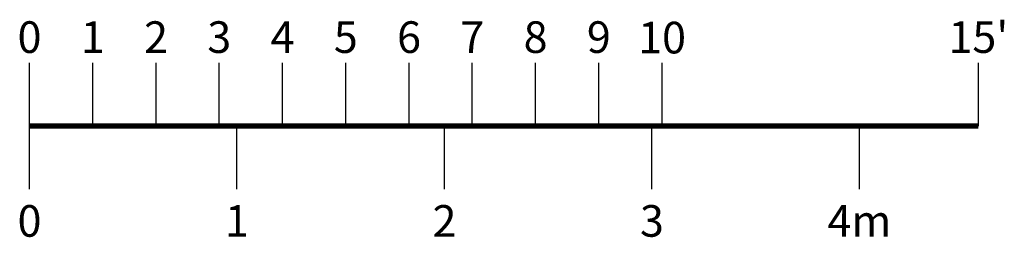
# Model space of a CAD drawing. Extents: x 0 to 725, y -837 to 0.
# Drawn here: x 173 to 360, y -442 to -401 of the extents above; entities that cross this region are included whole.
import ezdxf
from ezdxf.enums import TextEntityAlignment as Align

# ---------------------------------------------------------------- set-up
doc = ezdxf.new("R2010")
doc.units = 0
doc.header["$MEASUREMENT"] = 0
doc.layers.add('0-SCALEKEY', color=7, linetype='Continuous')
doc.styles.get("Standard").update_dxf_attribs({"font": 'Helvetica LT 57 Condensed_0.ttf'})

# ---------------------------------------------------------------- blocks, each defined once
blk = doc.blocks.new('Scalekey')
at = {"layer": '0-SCALEKEY'}
for points in [[(0, 0), (0, 12)], [(12, 0), (12, 12)], [(24, 0), (24, 12)], [(36, 0), (36, 12)], [(48, 0), (48, 12)], [(60, 0), (60, 12)], [(72, 0), (72, 12)], [(84, 0), (84, 12)], [(96, 0), (96, 12)], [(108, 0), (108, 12)], [(120, 0), (120, 12)], [(180, 0), (180, 12)], [(0, -12), (0, 0)], [(39.36, -12), (39.36, 0)], [(78.72, -12), (78.72, 0)], [(118.08, -12), (118.08, 0)], [(157.44, -12), (157.44, 0)]]:
    blk.add_lwpolyline(points, dxfattribs=at)
at = {"layer": '0-SCALEKEY', "const_width": 1}
blk.add_lwpolyline([(0, 0), (180, 0)], dxfattribs=at)
at = {"layer": '0-SCALEKEY'}
for s, p in [('0', (0, 12)), ('1', (12, 12)), ('2', (24, 12)), ('3', (36, 12)), ('4', (48, 12)), ('5', (60, 12)), ('6', (72, 12)), ('7', (84, 12)), ('8', (96, 12)), ('9', (108, 12)), ("15'", (180, 12))]:
    blk.add_text(s, height=6, dxfattribs=at).set_placement(p, align=Align.BOTTOM_CENTER)
for s, p in [('0', (0, -15)), ('2', (78.72, -15)), ('3', (118.08, -15)), ('1', (39.36, -15)), ('4m', (157.44, -15))]:
    blk.add_text(s, height=6, dxfattribs=at).set_placement(p, align=Align.TOP_CENTER)
at = {"layer": '0-SCALEKEY', "insert": (120, 19.78), "char_height": 6, "width": 8.0672, "attachment_point": 2}
blk.add_mtext('10', dxfattribs=at)

msp = doc.modelspace()

# ---------------------------------------------------------------- block references
msp.add_blockref('Scalekey', (175.13, -421.17))

doc.saveas('drawing.dxf')
